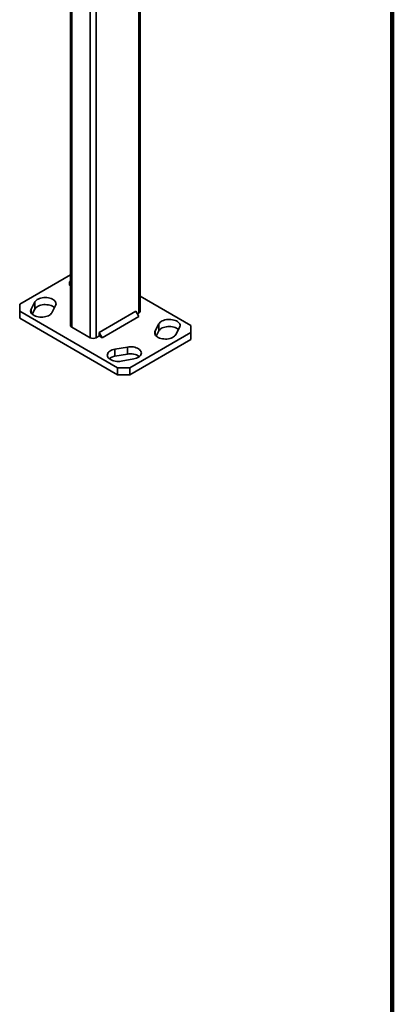
# Model space of a CAD drawing. Units: inches. Extents: x 0.2 to 8.4, y 0.1 to 10.9.
# Drawn here: x 7.9 to 8.4, y 4.9 to 6.3 of the extents above; entities that cross this region are included whole.
import ezdxf

# ---------------------------------------------------------------- set-up
doc = ezdxf.new("R2010")
doc.units = ezdxf.units.IN
doc.header["$MEASUREMENT"] = 0

msp = doc.modelspace()

# ---------------------------------------------------------------- linework, layer by layer
at = {"color": 7, "linetype": 'Continuous', "lineweight": 100}
msp.add_line((8.3984375, 0.0625), (8.3984375, 10.9375), dxfattribs=at)
at = {"color": 7, "linetype": 'Continuous', "lineweight": 35}
for p, q in [((7.93336563, 7.01710622), (7.93336563, 5.84737377)), ((8.03425399, 5.86778397), (8.03425399, 6.95886467)), ((7.93336555, 5.92030403), (7.86006603, 5.87798912)), ((8.10755353, 5.84737375), (8.03425402, 5.88968865)), ((7.86006603, 5.87798912), (7.86006609, 5.86778399)), ((7.86006609, 5.86778399), (8.00148752, 5.78614314)), ((7.86006609, 5.86778399), (7.86006609, 5.85757723)), ((7.88195498, 5.88121505), (7.87647293, 5.87086391)), ((7.87802156, 5.86358135), (7.88195498, 5.87100829)), ((7.88195498, 5.87100829), (7.88195498, 5.88121505)), ((7.90635755, 5.8655894), (7.91183944, 5.87594063)), ((8.02800401, 5.86778478), (7.97497101, 5.83716948)), ((8.03242346, 5.86013011), (8.02800401, 5.86778478)), ((7.86006609, 5.85757723), (8.00148752, 5.77593638)), ((8.03242346, 5.86013011), (7.97939045, 5.82951481)), ((8.0302139, 5.86395714), (8.03242343, 5.86523267)), ((7.93519622, 5.84482249), (7.96171273, 5.82951484)), ((8.06126207, 5.84956834), (8.05578019, 5.83921711)), ((8.05732882, 5.83193455), (8.06126207, 5.83936158)), ((8.06126207, 5.83936158), (8.06126207, 5.84956834)), ((8.08566464, 5.83394269), (8.09114669, 5.84429382)), ((8.10755342, 5.83716871), (8.10755353, 5.84737375)), ((7.97055159, 5.82951483), (7.97497101, 5.8320661)), ((7.97497101, 5.83716948), (7.97497101, 5.8320661)), ((7.97939045, 5.82951481), (7.97497101, 5.83716948)), ((7.97497101, 5.8320661), (7.97939045, 5.82951481)), ((8.01916508, 5.7861432), (8.10755342, 5.83716871)), ((8.01916508, 5.77593644), (8.10755342, 5.82696195)), ((8.10755342, 5.82696195), (8.10755342, 5.83716871)), ((8.01561676, 5.81603126), (7.99768596, 5.81286663)), ((7.99768596, 5.80265987), (7.99768596, 5.81286663)), ((8.01561676, 5.8058245), (8.01561676, 5.81603126)), ((7.99768596, 5.80265987), (8.01561676, 5.8058245)), ((8.00682267, 5.7956146), (8.02475331, 5.79877932)), ((8.00148752, 5.78614314), (8.01916508, 5.7861432)), ((8.00148752, 5.77593638), (8.00148752, 5.78614314)), ((8.01916508, 5.7861432), (8.01916508, 5.77593644)), ((8.01916508, 5.77593644), (8.00148752, 5.77593638))]:
    msp.add_line(p, q, dxfattribs=at)
at = {"color": 8, "linetype": 'Continuous', "lineweight": 35}
for p, q in [((7.93519622, 7.01604942), (7.93519622, 5.84482249)), ((7.96171273, 7.00074177), (7.96171273, 5.82951484)), ((7.97055159, 6.9956392), (7.97055159, 5.82951483)), ((8.03242343, 6.95992135), (8.03242343, 5.86523267)), ((7.87647293, 5.86558946), (7.87647293, 5.87086391)), ((8.05578019, 5.83394265), (8.05578019, 5.83921711))]:
    msp.add_line(p, q, dxfattribs=at)
at = {"color": 7, "linetype": 'Continuous', "lineweight": 35, "flags": 128}
for points in [[(7.91183944, 5.87594063), (7.9123375, 5.87719507), (7.91252126, 5.87847765), (7.91238696, 5.87976226), (7.91193722, 5.88102284), (7.91118144, 5.88223356), (7.91013483, 5.88336989), (7.90881872, 5.88440868), (7.90725987, 5.8853288), (7.90549012, 5.88611146), (7.90354554, 5.88674069), (7.90146552, 5.88720382), (7.89929246, 5.88749137), (7.89707076, 5.88759739), (7.8948454, 5.88751988), (7.89266198, 5.88726024), (7.89056454, 5.88682398), (7.88859624, 5.88621972), (7.88679672, 5.88546002), (7.88520301, 5.8845601), (7.88384718, 5.8835385), (7.88275726, 5.88241578), (7.88195498, 5.88121505)], [(7.87647293, 5.87086391), (7.87597486, 5.86960947), (7.87579127, 5.8683268), (7.87592557, 5.86704218), (7.87637514, 5.8657817), (7.87713109, 5.86457088), (7.8781777, 5.86343456), (7.87949381, 5.86239577), (7.88105249, 5.86147574), (7.88282225, 5.86069308), (7.88476699, 5.86006375), (7.886847, 5.85960063), (7.88901991, 5.85931317), (7.89124177, 5.85920705), (7.89346696, 5.85928466), (7.89565055, 5.85954421), (7.89774782, 5.85998056), (7.89971629, 5.86058472), (7.90151564, 5.86134453), (7.90310952, 5.86224434), (7.90446518, 5.86326604), (7.90555527, 5.86438866), (7.90635755, 5.8655894)], [(7.88195498, 5.87100829), (7.88275726, 5.87220902), (7.88384718, 5.87333174), (7.88520301, 5.87435334), (7.88679672, 5.87525326), (7.88859624, 5.87601296), (7.89056454, 5.87661722), (7.89266198, 5.87705348), (7.8948454, 5.87731312), (7.89707076, 5.87739063), (7.89929246, 5.87728461), (7.90146552, 5.87699706), (7.90354554, 5.87653393), (7.90549012, 5.8759047), (7.90725987, 5.87512204), (7.90881872, 5.87420192), (7.91013483, 5.87316313), (7.91029086, 5.8730164)], [(8.09114669, 5.84429382), (8.09164459, 5.84554836), (8.09182835, 5.84683094), (8.09169405, 5.84811556), (8.09124448, 5.84937603), (8.09048853, 5.85058685), (8.08944193, 5.85172318), (8.08812582, 5.85276197), (8.08656713, 5.85368199), (8.08479738, 5.85446465), (8.08285263, 5.85509399), (8.08077261, 5.85555711), (8.07859972, 5.85584457), (8.07637785, 5.85595069), (8.07415266, 5.85587308), (8.07196907, 5.85561353), (8.06987179, 5.85517717), (8.06790333, 5.85457301), (8.06610397, 5.85381321), (8.0645101, 5.85291339), (8.06315444, 5.85189169), (8.06206435, 5.85076907), (8.06126207, 5.84956834)], [(8.05578019, 5.83921711), (8.05528212, 5.83796267), (8.05509837, 5.83668009), (8.05523266, 5.83539547), (8.0556824, 5.8341349), (8.05643818, 5.83292417), (8.05748479, 5.83178785), (8.0588009, 5.83074906), (8.06035959, 5.82982904), (8.06212934, 5.82904638), (8.06407408, 5.82841704), (8.0661541, 5.82795392), (8.068327, 5.82766646), (8.07054886, 5.82756034), (8.07277422, 5.82763786), (8.07495764, 5.8278975), (8.07705492, 5.82833386), (8.07902338, 5.82893802), (8.08082273, 5.82969782), (8.08241662, 5.83059764), (8.08377227, 5.83161933), (8.08486237, 5.83274196), (8.08566464, 5.83394269)], [(8.06126207, 5.83936158), (8.06206435, 5.84056231), (8.06315444, 5.84168493), (8.0645101, 5.84270663), (8.06610397, 5.84360645), (8.06790333, 5.84436625), (8.06987179, 5.84497041), (8.07196907, 5.84540677), (8.07415266, 5.84566632), (8.07637785, 5.84574393), (8.07859972, 5.84563781), (8.08077261, 5.84535035), (8.08285263, 5.84488723), (8.08479738, 5.84425789), (8.08656713, 5.84347523), (8.08812582, 5.84255521), (8.08944193, 5.84151642), (8.08959795, 5.84136969)], [(7.99768596, 5.81286663), (7.995606, 5.81240349), (7.99366135, 5.81177419), (7.99189153, 5.81099158), (7.99033283, 5.81007146), (7.98901667, 5.80903271), (7.98797012, 5.80789634), (7.98721425, 5.80668561), (7.98676465, 5.80542505), (7.98663021, 5.80414048), (7.98681404, 5.80285782), (7.98731198, 5.80160343), (7.98811422, 5.80040267), (7.98920438, 5.79927999), (7.99056013, 5.79825833), (7.99215383, 5.79735852), (7.99395326, 5.79659875), (7.99592165, 5.79599455), (7.99801908, 5.79555815), (8.00020252, 5.79529862), (8.00242778, 5.79522109), (8.00464952, 5.79532717), (8.00682267, 5.7956146)], [(8.02475331, 5.79877932), (8.02683327, 5.79924247), (8.02877792, 5.79987177), (8.03054774, 5.80065437), (8.03210644, 5.8015745), (8.0334226, 5.80261324), (8.03446915, 5.80374961), (8.03522502, 5.80496034), (8.03567478, 5.80622081), (8.03580906, 5.80750548), (8.03562523, 5.80878813), (8.03512729, 5.81004252), (8.03432505, 5.81124329), (8.03323489, 5.81236597), (8.03187914, 5.81338762), (8.03028544, 5.81428743), (8.028486, 5.81504721), (8.02651762, 5.8156514), (8.02442036, 5.81608771), (8.02223674, 5.81634733), (8.02001149, 5.81642486), (8.01778974, 5.81631878), (8.01561676, 5.81603126)]]:
    msp.add_lwpolyline(points, dxfattribs=at)
at = {"color": 7, "linetype": 'Continuous', "lineweight": 35}
for centre, radius, start, end in [((7.93767692, 5.90775249), 0.00582976, 137.69257652, 222.30757491), ((8.03112568, 5.86809618), 0.00314386, 294.38013456, 354.30053145), ((7.93649356, 5.84768573), 0.00314344, 185.69552522, 245.6246785), ((7.96613217, 5.83804474), 0.00960681, 242.61076712, 297.38905824), ((8.00026677, 5.78499139), 0.01785598, 98.31036359, 127.60625896), ((8.02031981, 5.78413229), 0.02219618, 54.94434226, 102.23286464)]:
    msp.add_arc(centre, radius, start, end, dxfattribs=at)

doc.saveas('drawing.dxf')
